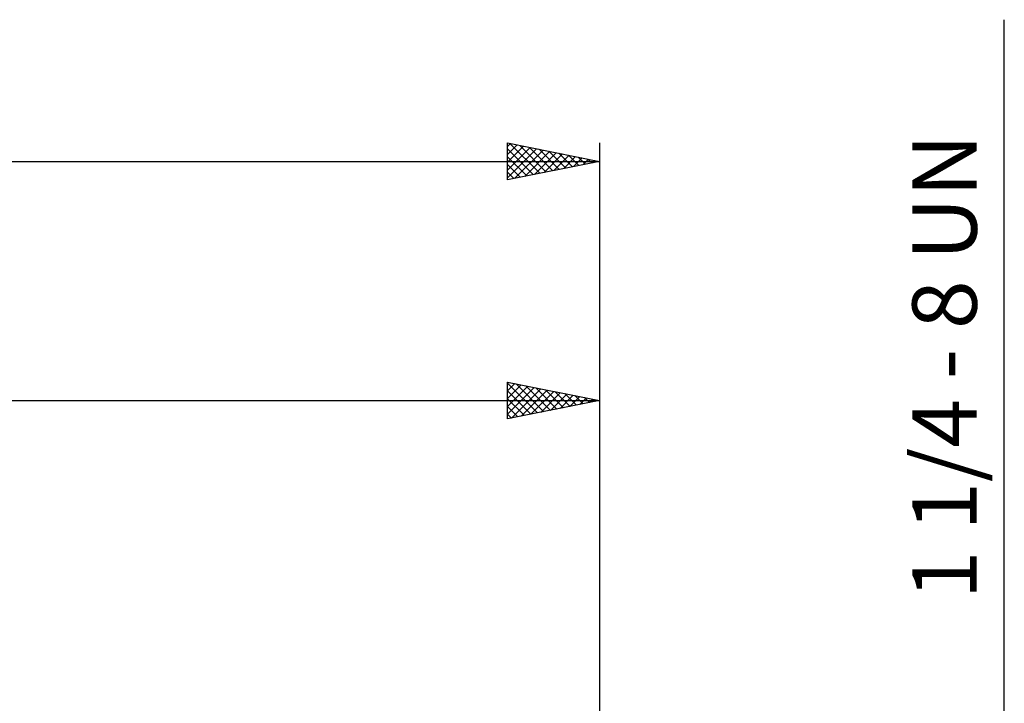
# Model space of a CAD drawing. Units: millimetres. Extents: x -101 to 142, y -51 to 59.
# Drawn here: x 64 to 118, y 21 to 59 of the extents above; entities that cross this region are included whole.
import ezdxf
from ezdxf.enums import TextEntityAlignment as Align

# ---------------------------------------------------------------- set-up
doc = ezdxf.new("R2010")
doc.units = ezdxf.units.MM
doc.header["$LTSCALE"] = 6.5
doc.layers.add('2', color=7, linetype='CONTINUOUS')
doc.layers.add('SK2', color=7, linetype='CONTINUOUS')
doc.styles.get("Standard").update_dxf_attribs({"font": 'Monospac821 BT'})

msp = doc.modelspace()

# ---------------------------------------------------------------- linework, layer by layer
at = {"layer": '2', "color": 7, "linetype": 'CONTINUOUS', "lineweight": 25}
for p, q in [((118, -22.875), (118, 58.575)), ((91, 36.875), (91, 38.875)), ((91, 38.875), (96, 37.875)), ((91, 38.831), (91.037, 38.868)), ((91, 38.825), (92.625, 37.2)), ((91, 38.406), (91.391, 38.797)), ((91, 37.982), (91.744, 38.726)), ((91, 37.558), (92.098, 38.655)), ((91, 37.134), (92.451, 38.585)), ((91.468, 38.781), (92.978, 37.271)), ((91.998, 38.675), (93.332, 37.341)), ((92.528, 38.569), (93.685, 37.412)), ((96, 38.875), (96, 14.29)), ((91, 38.401), (92.271, 37.129)), ((91.207, 36.916), (92.805, 38.514)), ((91.737, 37.022), (93.158, 38.443)), ((92.268, 37.129), (93.512, 38.373)), ((92.798, 37.235), (93.865, 38.302)), ((93.059, 38.463), (94.039, 37.483)), ((93.328, 37.341), (94.219, 38.231)), ((93.589, 38.357), (94.393, 37.554)), ((93.859, 37.447), (94.573, 38.16)), ((94.119, 38.251), (94.746, 37.624)), ((94.389, 37.553), (94.926, 38.09)), ((94.65, 38.145), (95.1, 37.695)), ((94.919, 37.659), (95.28, 38.019)), ((95.18, 38.039), (95.453, 37.766)), ((0, 37.875), (96, 37.875)), ((91, 37.976), (91.918, 37.059)), ((96, 37.875), (91, 36.875)), ((91, 37.552), (91.564, 36.988)), ((95.45, 37.765), (95.633, 37.948)), ((95.71, 37.933), (95.807, 37.836)), ((95.98, 37.871), (95.987, 37.878)), ((91, 37.128), (91.211, 36.917))]:
    msp.add_line(p, q, dxfattribs=at)
at = {"layer": 'SK2', "color": 7, "linetype": 'CONTINUOUS', "lineweight": 25}
for p, q in [((91, 49.875), (91, 51.875)), ((91, 51.875), (96, 50.875)), ((91, 51.678), (91.164, 51.842)), ((91, 51.254), (91.517, 51.772)), ((91, 50.83), (91.871, 51.701)), ((91, 50.406), (92.224, 51.63)), ((91, 49.981), (92.578, 51.559)), ((91, 51.553), (92.398, 50.155)), ((91.127, 51.85), (92.752, 50.225)), ((91.397, 49.954), (92.932, 51.489)), ((91.658, 51.743), (93.105, 50.296)), ((91.928, 50.061), (93.285, 51.418)), ((92.188, 51.637), (93.459, 50.367)), ((92.718, 51.531), (93.812, 50.437)), ((93.249, 51.425), (94.166, 50.508)), ((96, 51.875), (96, 14.29)), ((-84, 50.875), (96, 50.875)), ((91, 51.128), (92.045, 50.084)), ((96, 50.875), (91, 49.875)), ((92.458, 50.167), (93.639, 51.347)), ((92.988, 50.273), (93.992, 51.277)), ((93.519, 50.379), (94.346, 51.206)), ((93.779, 51.319), (94.519, 50.579)), ((94.049, 50.485), (94.699, 51.135)), ((94.309, 51.213), (94.873, 50.65)), ((94.579, 50.591), (95.053, 51.064)), ((94.84, 51.107), (95.227, 50.72)), ((95.11, 50.697), (95.406, 50.994)), ((95.37, 51.001), (95.58, 50.791)), ((95.64, 50.803), (95.76, 50.923)), ((95.9, 50.895), (95.934, 50.862)), ((91, 50.704), (91.691, 50.013)), ((91, 50.28), (91.337, 49.942))]:
    msp.add_line(p, q, dxfattribs=at)

# ---------------------------------------------------------------- texts
at = {"layer": '2', "color": 7, "linetype": 'CONTINUOUS', "lineweight": 25}
msp.add_text('1 1/4 - 8 UN', height=3.5, rotation=90, dxfattribs=at).set_placement((116.5, 39.725), align=Align.CENTER)

doc.saveas('drawing.dxf')
